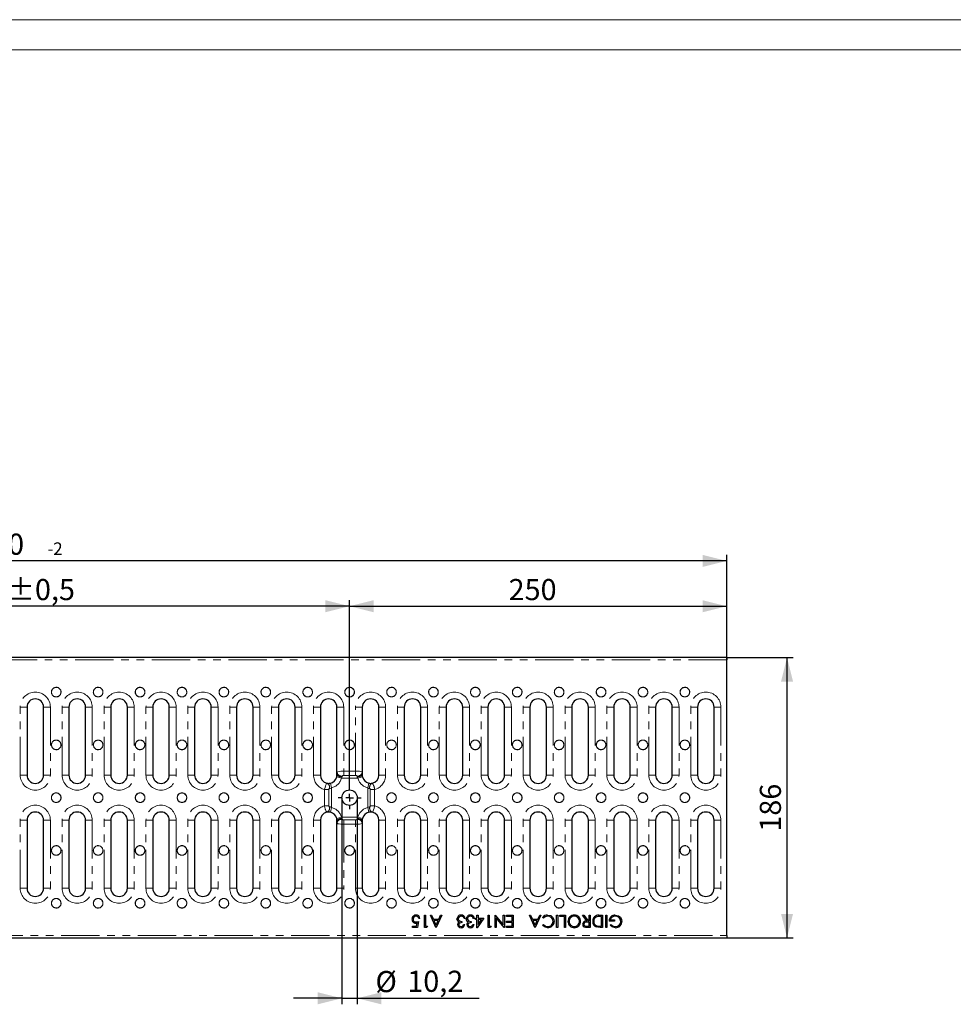
# Model space of a CAD drawing. Units: millimetres. Extents: x 0 to 507, y -3 to 297.
# Drawn here: x 194 to 349, y 134 to 297 of the extents above; entities that cross this region are included whole.
import ezdxf

# ---------------------------------------------------------------- set-up
doc = ezdxf.new("R2010")
doc.units = ezdxf.units.MM
doc.linetypes.add('PHANTOM', pattern=[12.7, 6.35, -1.27, 1.27, -1.27, 1.27, -1.27])
doc.layers.add('FORMAT', color=7, linetype='Continuous')
doc.layers.add('ОСЕВЫЕ', color=7, linetype='Continuous')
doc.styles.add('SLDTEXTSTYLE4', font='TXT', dxfattribs={"width": 0.75})
doc.dimstyles.new('SLDDIMSTYLE0', dxfattribs={"dimtxt": 3.5, "dimasz": 4, "dimexe": 0, "dimexo": 0.0625, "dimgap": 0.875, "dimtad": 2, "dimlfac": 4, "dimrnd": 1e-09, "dimzin": 12, "dimdsep": 46, "dimtxsty": 'SLDTEXTSTYLE4', "dimsah": 1, "dimcen": 0.09, "dimadec": 0, "dimazin": 3, "dimtfac": 1, "dimtofl": 0, "dimtmove": 0, "dimatfit": 3, "dimfxl": 0, "dimfrac": 2, "dimtolj": 1, "dimtzin": 12, "dimarcsym": 0})
doc.dimstyles.new('SLDDIMSTYLE1', dxfattribs={"dimtxt": 3.5, "dimasz": 4, "dimexe": 0, "dimexo": 0.0625, "dimgap": 0.875, "dimtad": 2, "dimlfac": 4, "dimrnd": 1e-09, "dimzin": 12, "dimdsep": 46, "dimtxsty": 'SLDTEXTSTYLE4', "dimsah": 1, "dimcen": 0.09, "dimadec": 0, "dimazin": 3, "dimtol": 1, "dimtm": 2, "dimtfac": 1, "dimtdec": 0, "dimtofl": 0, "dimtmove": 0, "dimatfit": 3, "dimfxl": 0, "dimfrac": 2, "dimtolj": 1, "dimtzin": 12, "dimarcsym": 0})
doc.dimstyles.new('SLDDIMSTYLE2', dxfattribs={"dimtxt": 3.5, "dimasz": 4, "dimexe": 0, "dimexo": 0.0625, "dimgap": 0.875, "dimtad": 2, "dimlfac": 4, "dimrnd": 1e-09, "dimzin": 12, "dimdsep": 46, "dimtxsty": 'SLDTEXTSTYLE4', "dimsah": 1, "dimcen": 0.09, "dimadec": 0, "dimazin": 3, "dimtol": 1, "dimtp": 0.5, "dimtm": 0.5, "dimtfac": 1, "dimtdec": 1, "dimtofl": 0, "dimtmove": 0, "dimatfit": 3, "dimfxl": 0, "dimfrac": 2, "dimtolj": 1, "dimarcsym": 0})
doc.dimstyles.new('SLDDIMSTYLE3', dxfattribs={"dimtxt": 3.5, "dimasz": 4, "dimexe": 0, "dimexo": 0.0625, "dimgap": 0.875, "dimtad": 2, "dimdec": 1, "dimlfac": 4, "dimrnd": 1e-09, "dimzin": 12, "dimdsep": 46, "dimtxsty": 'SLDTEXTSTYLE4', "dimsah": 1, "dimcen": 0.09, "dimadec": 0, "dimazin": 3, "dimtfac": 1, "dimtmove": 0, "dimatfit": 0, "dimfxl": 0, "dimfrac": 2, "dimtolj": 1, "dimtzin": 12, "dimarcsym": 0})

# ---------------------------------------------------------------- blocks, each defined once
blk = doc.blocks.new('_D')
at = {"layer": 'FORMAT'}
for p, q in [((311.63, 191.29), (322.63, 191.29)), ((321.63, 144.79), (321.63, 191.29)), ((311.63, 144.79), (322.63, 144.79))]:
    blk.add_line(p, q, dxfattribs=at)
for points in [[(321.63, 191.29), (320.63, 187.29), (322.63, 187.29)], [(321.63, 144.79), (322.63, 148.79), (320.63, 148.79)]]:
    blk.add_solid(points, dxfattribs=at)
at = {"layer": 'FORMAT', "insert": (317.12, 162.41, 1.74), "char_height": 3.5, "attachment_point": 1, "rotation": 90, "style": 'SLDTEXTSTYLE4'}
blk.add_mtext('186', dxfattribs=at)
blk = doc.blocks.new('_D_1')
at = {"layer": 'FORMAT'}
for p, q in [((249.13, 169.94), (249.13, 200.78)), ((311.63, 190.91), (311.63, 200.78)), ((249.13, 199.78), (311.63, 199.78))]:
    blk.add_line(p, q, dxfattribs=at)
for points in [[(249.13, 199.78), (253.13, 198.78), (253.13, 200.78)], [(311.63, 199.78), (307.63, 200.78), (307.63, 198.78)]]:
    blk.add_solid(points, dxfattribs=at)
at = {"layer": 'FORMAT', "insert": (275.49, 204.29, 1.74), "char_height": 3.5, "attachment_point": 1, "style": 'SLDTEXTSTYLE4'}
blk.add_mtext('250', dxfattribs=at)
blk = doc.blocks.new('_D_2')
at = {"layer": 'FORMAT'}
for p, q in [((61.63, 191.29), (61.63, 208.29)), ((311.63, 207.29), (61.63, 207.29)), ((311.63, 191.29), (311.63, 208.29))]:
    blk.add_line(p, q, dxfattribs=at)
for points in [[(61.63, 207.29), (65.63, 206.29), (65.63, 208.29)], [(311.63, 207.29), (307.63, 208.29), (307.63, 206.29)]]:
    blk.add_solid(points, dxfattribs=at)
at = {"layer": 'FORMAT', "attachment_point": 1, "style": 'SLDTEXTSTYLE4'}
for s, insert, char_height in [('1000', (184.59, 211.81, 1.74), 3.5), ('-', (199.07, 210.36, 1.74), 2.1), ('2', (200, 210.36, 1.74), 2.1)]:
    blk.add_mtext(s, dxfattribs=dict(at, insert=insert, char_height=char_height))
blk = doc.blocks.new('_D_3')
at = {"layer": 'FORMAT'}
for p, q in [((124.13, 169.94), (124.13, 200.78)), ((249.13, 169.94), (249.13, 200.78)), ((249.13, 199.78), (124.13, 199.78))]:
    blk.add_line(p, q, dxfattribs=at)
for points in [[(124.13, 199.78), (128.13, 198.78), (128.13, 200.78)], [(249.13, 199.78), (245.13, 200.78), (245.13, 198.78)]]:
    blk.add_solid(points, dxfattribs=at)
at = {"layer": 'FORMAT', "char_height": 3.5, "attachment_point": 1, "style": 'SLDTEXTSTYLE4'}
for s, insert in [('500', (180.3, 204.29, 1.74)), ('±0,5', (192.22, 204.29, 1.74))]:
    blk.add_mtext(s, dxfattribs=dict(at, insert=insert))
blk = doc.blocks.new('_D_4')
at = {"layer": 'FORMAT'}
for p, q in [((247.86, 168.04), (247.86, 133.79)), ((250.41, 168.04), (250.41, 133.79)), ((247.86, 134.79), (239.86, 134.79)), ((247.86, 134.79), (250.41, 134.79)), ((250.41, 134.79), (270.6, 134.79))]:
    blk.add_line(p, q, dxfattribs=at)
for points in [[(247.86, 134.79), (243.86, 135.79), (243.86, 133.79)], [(250.41, 134.79), (254.41, 133.79), (254.41, 135.79)]]:
    blk.add_solid(points, dxfattribs=at)
at = {"layer": 'FORMAT', "char_height": 3.5, "attachment_point": 1, "style": 'SLDTEXTSTYLE4'}
for s, insert in [('%%c', (253.42, 139.31, 1.74)), ('10,2', (258.7, 139.36, 1.74))]:
    blk.add_mtext(s, dxfattribs=dict(at, insert=insert))
blk = doc.blocks.new('SW_CENTERMARKSYMBOL_0')
at = {"layer": 'FORMAT', "color": 0}
for p, q in [((0, 1.25), (0, 1.9)), ((-1.25, 0), (-1.9, 0)), ((0, 0), (-0.625, 0)), ((0, 0), (0, 0.625)), ((0, 0), (0, -0.625)), ((0, 0), (0.625, 0)), ((1.25, 0), (1.9, 0)), ((0, -1.25), (0, -1.9))]:
    blk.add_line(p, q, dxfattribs=at)

msp = doc.modelspace()

# ---------------------------------------------------------------- linework, layer by layer
at = {"color": 7, "linetype": 'Continuous', "lineweight": 15}
msp.add_line((415, 292), (20, 292), dxfattribs=at)
at = {"color": 7, "linetype": 'Continuous', "lineweight": 30}
for p, q in [((311.6339, 191.2937), (61.6339, 191.2937)), ((311.6339, 191.2937), (311.6339, 190.9062)), ((311.6339, 145.1812), (311.6339, 190.9062)), ((195.6764, 183.0437), (195.6764, 171.7937)), ((198.4264, 171.7937), (198.4264, 183.0437)), ((202.6214, 183.0437), (202.6214, 171.7937)), ((205.3714, 171.7937), (205.3714, 183.0437)), ((209.5664, 183.0437), (209.5664, 171.7937)), ((212.3164, 171.7937), (212.3164, 183.0437)), ((216.5114, 183.0437), (216.5114, 171.7937)), ((219.2614, 171.7937), (219.2614, 183.0437)), ((223.4564, 183.0437), (223.4564, 171.7937)), ((226.2064, 171.7937), (226.2064, 183.0437)), ((230.4014, 183.0437), (230.4014, 171.7937)), ((233.1514, 171.7937), (233.1514, 183.0437)), ((237.3464, 183.0437), (237.3464, 171.7937)), ((240.0964, 171.7937), (240.0964, 183.0437)), ((244.2914, 183.0437), (244.2914, 171.7937)), ((247.0414, 172.2375), (247.0414, 183.0437)), ((251.2364, 183.0437), (251.2364, 172.2375)), ((253.9864, 171.7937), (253.9864, 183.0437)), ((258.1814, 183.0437), (258.1814, 171.7937)), ((260.9314, 171.7937), (260.9314, 183.0437)), ((265.1264, 183.0437), (265.1264, 171.7937)), ((267.8764, 171.7937), (267.8764, 183.0437)), ((272.0714, 183.0437), (272.0714, 171.7937)), ((274.8214, 171.7937), (274.8214, 183.0437)), ((279.0164, 183.0437), (279.0164, 171.7937)), ((281.7664, 171.7937), (281.7664, 183.0437)), ((285.9614, 183.0437), (285.9614, 171.7937)), ((288.7114, 171.7937), (288.7114, 183.0437)), ((292.9064, 183.0437), (292.9064, 171.7937)), ((295.6564, 171.7937), (295.6564, 183.0437)), ((299.8514, 183.0437), (299.8514, 171.7937)), ((302.6014, 171.7937), (302.6014, 183.0437)), ((306.7964, 183.0437), (306.7964, 171.7937)), ((309.5464, 171.7937), (309.5464, 183.0437)), ((247.0414, 171.7937), (247.0414, 172.2375)), ((251.2364, 172.2375), (251.2364, 171.7937)), ((195.6764, 164.2937), (195.6764, 153.0437)), ((198.4264, 153.0437), (198.4264, 164.2937)), ((202.6214, 164.2937), (202.6214, 153.0437)), ((205.3714, 153.0437), (205.3714, 164.2937)), ((209.5664, 164.2937), (209.5664, 153.0437)), ((212.3164, 153.0437), (212.3164, 164.2937)), ((216.5114, 164.2937), (216.5114, 153.0437)), ((219.2614, 153.0437), (219.2614, 164.2937)), ((223.4564, 164.2937), (223.4564, 153.0437)), ((226.2064, 153.0437), (226.2064, 164.2937)), ((230.4014, 164.2937), (230.4014, 153.0437)), ((233.1514, 153.0437), (233.1514, 164.2937)), ((237.3464, 164.2937), (237.3464, 153.0437)), ((240.0964, 153.0437), (240.0964, 164.2937)), ((244.2914, 164.2937), (244.2914, 153.0437)), ((247.0414, 163.85), (247.0414, 164.2937)), ((247.0414, 153.0437), (247.0414, 163.85)), ((251.2364, 164.2937), (251.2364, 163.85)), ((251.2364, 163.85), (251.2364, 153.0437)), ((253.9864, 153.0437), (253.9864, 164.2937)), ((258.1814, 164.2937), (258.1814, 153.0437)), ((260.9314, 153.0437), (260.9314, 164.2937)), ((265.1264, 164.2937), (265.1264, 153.0437)), ((267.8764, 153.0437), (267.8764, 164.2937)), ((272.0714, 164.2937), (272.0714, 153.0437)), ((274.8214, 153.0437), (274.8214, 164.2937)), ((279.0164, 164.2937), (279.0164, 153.0437)), ((281.7664, 153.0437), (281.7664, 164.2937)), ((285.9614, 164.2937), (285.9614, 153.0437)), ((288.7114, 153.0437), (288.7114, 164.2937)), ((292.9064, 164.2937), (292.9064, 153.0437)), ((295.6564, 153.0437), (295.6564, 164.2937)), ((299.8514, 164.2937), (299.8514, 153.0437)), ((302.6014, 153.0437), (302.6014, 164.2937)), ((306.7964, 164.2937), (306.7964, 153.0437)), ((309.5464, 153.0437), (309.5464, 164.2937)), ((261.5505, 148.5437), (261.73, 148.5437)), ((261.5505, 146.5437), (261.5505, 148.5437)), ((261.73, 148.5437), (261.73, 146.7489)), ((262.5249, 148.5437), (262.72, 148.5437)), ((263.448, 146.5437), (262.5249, 148.5437)), ((262.72, 148.5437), (263.0157, 147.9027)), ((264.4223, 148.5437), (263.4736, 146.5437)), ((263.9223, 147.9027), (264.2264, 148.5437)), ((264.2264, 148.5437), (264.4223, 148.5437)), ((270.2428, 148.5437), (270.4223, 148.5437)), ((270.2428, 148.0822), (270.2428, 148.5437)), ((270.4223, 148.5437), (270.4223, 148.0822)), ((272.1146, 148.5437), (272.2941, 148.5437)), ((272.1146, 146.5437), (272.1146, 148.5437)), ((272.2941, 148.5437), (272.2941, 146.7489)), ((273.2428, 148.5437), (273.2837, 148.5437)), ((273.2428, 146.5437), (273.2428, 148.5437)), ((273.2837, 148.5437), (274.6018, 146.9732)), ((274.6018, 146.9732), (274.6018, 148.5437)), ((274.6018, 148.5437), (274.7813, 148.5437)), ((274.7813, 148.5437), (274.7813, 146.5437)), ((275.1403, 148.5437), (276.2685, 148.5437)), ((275.1403, 148.3386), (275.1403, 148.5437)), ((276.2685, 148.5437), (276.2685, 146.5437)), ((278.9352, 148.5437), (279.1303, 148.5437)), ((279.8582, 146.5437), (278.9352, 148.5437)), ((279.1303, 148.5437), (279.4259, 147.9027)), ((280.8326, 148.5437), (279.8839, 146.5437)), ((280.3326, 147.9027), (280.6367, 148.5437)), ((280.6367, 148.5437), (280.8326, 148.5437)), ((283.448, 148.5437), (283.6275, 148.5437)), ((283.448, 146.5437), (283.448, 148.5437)), ((283.6275, 148.5437), (283.6275, 146.5437)), ((283.9608, 148.5437), (284.9095, 148.5437)), ((283.9608, 148.3386), (283.9608, 148.5437)), ((284.9095, 148.5437), (284.9095, 146.5437)), ((287.73, 148.5437), (287.952, 148.5437)), ((288.4648, 147.6207), (287.73, 148.5437)), ((287.952, 148.5437), (288.6868, 147.6207)), ((288.8326, 148.5437), (289.0121, 148.5437)), ((288.8326, 147.6207), (288.8326, 148.5437)), ((289.0121, 148.5437), (289.0121, 146.5437)), ((290.4436, 148.5437), (291.0634, 148.5437)), ((291.0634, 148.5437), (291.0634, 146.5437)), ((291.5762, 148.5437), (291.7557, 148.5437)), ((291.5762, 146.5437), (291.5762, 148.5437)), ((291.7557, 148.5437), (291.7557, 146.5437)), ((260.2308, 146.7489), (260.3386, 147.2749)), ((260.5762, 147.5437), (260.3711, 146.5437)), ((260.7813, 148.0309), (260.6018, 148.0309)), ((263.0157, 147.9027), (263.9223, 147.9027)), ((263.1102, 147.6976), (263.4628, 146.9336)), ((263.825, 147.6976), (263.1102, 147.6976)), ((263.4628, 146.9336), (263.825, 147.6976)), ((267.73, 147.5437), (267.73, 147.3386)), ((268.0377, 147.0053), (268.2172, 147.0053)), ((268.2941, 148.0053), (268.1146, 148.0053)), ((269.2685, 147.5437), (269.2685, 147.3386)), ((269.5762, 147.0053), (269.7557, 147.0053)), ((269.8326, 148.0053), (269.6531, 148.0053)), ((270.0121, 148.0822), (270.2428, 148.0822)), ((270.0121, 147.8771), (270.0121, 148.0822)), ((270.2428, 147.8771), (270.0121, 147.8771)), ((270.2428, 146.4925), (270.2428, 147.8771)), ((271.3711, 148.0822), (270.2793, 146.4925)), ((270.4223, 148.0822), (271.3711, 148.0822)), ((270.4223, 147.0085), (271.0185, 147.8771)), ((270.4223, 147.8771), (270.4223, 147.0085)), ((271.0185, 147.8771), (270.4223, 147.8771)), ((273.4223, 148.1179), (273.4223, 146.5437)), ((274.7436, 146.5437), (273.4223, 148.1179)), ((276.089, 148.3386), (275.1403, 148.3386)), ((275.1403, 147.5694), (276.089, 147.5694)), ((275.1403, 147.3643), (275.1403, 147.5694)), ((276.089, 147.3643), (275.1403, 147.3643)), ((276.089, 147.5694), (276.089, 148.3386)), ((276.089, 146.7489), (276.089, 147.3643)), ((279.4259, 147.9027), (280.3326, 147.9027)), ((279.5205, 147.6976), (279.8731, 146.9336)), ((280.2352, 147.6976), (279.5205, 147.6976)), ((279.8731, 146.9336), (280.2352, 147.6976)), ((281.2461, 148.0566), (281.089, 148.1756)), ((281.089, 146.9107), (281.2461, 147.0309)), ((284.73, 148.3386), (283.9608, 148.3386)), ((284.73, 146.5437), (284.73, 148.3386)), ((288.8326, 147.4155), (288.4664, 147.4183)), ((288.6868, 147.6207), (288.8326, 147.6207)), ((288.8326, 146.7489), (288.8326, 147.4155)), ((290.8839, 148.3386), (290.6543, 148.3386)), ((290.8839, 146.7489), (290.8839, 148.3386)), ((293.0121, 147.5694), (292.1659, 147.5694)), ((292.2941, 146.8851), (292.448, 147.0309)), ((292.3454, 147.7745), (293.0121, 147.7745)), ((293.0121, 147.7745), (293.0121, 147.5694)), ((259.5505, 146.7489), (260.2308, 146.7489)), ((259.5505, 146.5437), (259.5505, 146.7489)), ((260.3711, 146.5437), (259.5505, 146.5437)), ((261.9203, 146.5437), (261.5505, 146.5437)), ((261.73, 146.7489), (262.0377, 146.7489)), ((262.0377, 146.7489), (261.9203, 146.5437)), ((263.4736, 146.5437), (263.448, 146.5437)), ((270.2793, 146.4925), (270.2428, 146.4925)), ((272.4844, 146.5437), (272.1146, 146.5437)), ((272.2941, 146.7489), (272.6018, 146.7489)), ((272.6018, 146.7489), (272.4844, 146.5437)), ((273.4223, 146.5437), (273.2428, 146.5437)), ((274.7813, 146.5437), (274.7436, 146.5437)), ((275.1403, 146.7489), (276.089, 146.7489)), ((275.1403, 146.5437), (275.1403, 146.7489)), ((276.2685, 146.5437), (275.1403, 146.5437)), ((279.8839, 146.5437), (279.8582, 146.5437)), ((283.6275, 146.5437), (283.448, 146.5437)), ((284.9095, 146.5437), (284.73, 146.5437)), ((288.4576, 146.7489), (288.8326, 146.7489)), ((289.0121, 146.5437), (288.6118, 146.5437)), ((291.0634, 146.5437), (290.6595, 146.5437)), ((290.7432, 146.7489), (290.8839, 146.7489)), ((291.7557, 146.5437), (291.5762, 146.5437)), ((61.6339, 144.7937), (311.6339, 144.7937)), ((311.6339, 145.1812), (311.6339, 144.7937))]:
    msp.add_line(p, q, dxfattribs=at)
at = {"color": 8, "linetype": 'PHANTOM', "lineweight": 0}
for p, q in [((311.6339, 190.9062), (61.6339, 190.9062)), ((194.5514, 171.7937), (194.5514, 183.0437)), ((194.5514, 183.0437), (195.6764, 183.0437)), ((198.4264, 183.0437), (199.5514, 183.0437)), ((199.5514, 183.0437), (199.5514, 171.7937)), ((201.4964, 171.7937), (201.4964, 183.0437)), ((201.4964, 183.0437), (202.6214, 183.0437)), ((205.3714, 183.0437), (206.4964, 183.0437)), ((206.4964, 183.0437), (206.4964, 171.7937)), ((208.4414, 171.7937), (208.4414, 183.0437)), ((208.4414, 183.0437), (209.5664, 183.0437)), ((212.3164, 183.0437), (213.4414, 183.0437)), ((213.4414, 183.0437), (213.4414, 171.7937)), ((215.3864, 171.7937), (215.3864, 183.0437)), ((215.3864, 183.0437), (216.5114, 183.0437)), ((219.2614, 183.0437), (220.3864, 183.0437)), ((220.3864, 183.0437), (220.3864, 171.7937)), ((222.3314, 171.7937), (222.3314, 183.0437)), ((222.3314, 183.0437), (223.4564, 183.0437)), ((226.2064, 183.0437), (227.3314, 183.0437)), ((227.3314, 183.0437), (227.3314, 171.7937)), ((229.2764, 171.7937), (229.2764, 183.0437)), ((229.2764, 183.0437), (230.4014, 183.0437)), ((233.1514, 183.0437), (234.2764, 183.0437)), ((234.2764, 183.0437), (234.2764, 171.7937)), ((236.2214, 171.7937), (236.2214, 183.0437)), ((236.2214, 183.0437), (237.3464, 183.0437)), ((240.0964, 183.0437), (241.2214, 183.0437)), ((241.2214, 183.0437), (241.2214, 171.7937)), ((243.1664, 171.7937), (243.1664, 183.0437)), ((243.1664, 183.0437), (244.2914, 183.0437)), ((247.0414, 183.0437), (248.1664, 183.0437)), ((248.1664, 183.0437), (248.1664, 172.4462)), ((250.1114, 172.4462), (250.1114, 183.0437)), ((250.1114, 183.0437), (251.2364, 183.0437)), ((253.9864, 183.0437), (255.1114, 183.0437)), ((255.1114, 183.0437), (255.1114, 171.7937)), ((257.0564, 171.7937), (257.0564, 183.0437)), ((257.0564, 183.0437), (258.1814, 183.0437)), ((260.9314, 183.0437), (262.0564, 183.0437)), ((262.0564, 183.0437), (262.0564, 171.7937)), ((264.0014, 171.7937), (264.0014, 183.0437)), ((264.0014, 183.0437), (265.1264, 183.0437)), ((267.8764, 183.0437), (269.0014, 183.0437)), ((269.0014, 183.0437), (269.0014, 171.7937)), ((270.9464, 171.7937), (270.9464, 183.0437)), ((270.9464, 183.0437), (272.0714, 183.0437)), ((274.8214, 183.0437), (275.9464, 183.0437)), ((275.9464, 183.0437), (275.9464, 171.7937)), ((277.8914, 171.7937), (277.8914, 183.0437)), ((277.8914, 183.0437), (279.0164, 183.0437)), ((281.7664, 183.0437), (282.8914, 183.0437)), ((282.8914, 183.0437), (282.8914, 171.7937)), ((284.8364, 171.7937), (284.8364, 183.0437)), ((284.8364, 183.0437), (285.9614, 183.0437)), ((288.7114, 183.0437), (289.8364, 183.0437)), ((289.8364, 183.0437), (289.8364, 171.7937)), ((291.7814, 171.7937), (291.7814, 183.0437)), ((291.7814, 183.0437), (292.9064, 183.0437)), ((295.6564, 183.0437), (296.7814, 183.0437)), ((296.7814, 183.0437), (296.7814, 171.7937)), ((298.7264, 171.7937), (298.7264, 183.0437)), ((298.7264, 183.0437), (299.8514, 183.0437)), ((302.6014, 183.0437), (303.7264, 183.0437)), ((303.7264, 183.0437), (303.7264, 171.7937)), ((305.6714, 171.7937), (305.6714, 183.0437)), ((305.6714, 183.0437), (306.7964, 183.0437)), ((309.5464, 183.0437), (310.6714, 183.0437)), ((310.6714, 183.0437), (310.6714, 171.7937)), ((194.5514, 171.7937), (195.6764, 171.7937)), ((198.4264, 171.7937), (199.5514, 171.7937)), ((201.4964, 171.7937), (202.6214, 171.7937)), ((205.3714, 171.7937), (206.4964, 171.7937)), ((208.4414, 171.7937), (209.5664, 171.7937)), ((212.3164, 171.7937), (213.4414, 171.7937)), ((215.3864, 171.7937), (216.5114, 171.7937)), ((219.2614, 171.7937), (220.3864, 171.7937)), ((222.3314, 171.7937), (223.4564, 171.7937)), ((226.2064, 171.7937), (227.3314, 171.7937)), ((229.2764, 171.7937), (230.4014, 171.7937)), ((233.1514, 171.7937), (234.2764, 171.7937)), ((236.2214, 171.7937), (237.3464, 171.7937)), ((240.0964, 171.7937), (241.2214, 171.7937)), ((243.1664, 171.7937), (244.2914, 171.7937)), ((247.0042, 171.4763), (247.7734, 171.2937)), ((248.1664, 172.4462), (250.1114, 172.4462)), ((248.1664, 172.4462), (248.1664, 171.7128)), ((250.1114, 171.7128), (248.1664, 171.7128)), ((250.1114, 172.4462), (250.1114, 171.7128)), ((250.5043, 171.2937), (251.2735, 171.4763)), ((253.9864, 171.7937), (255.1114, 171.7937)), ((257.0564, 171.7937), (258.1814, 171.7937)), ((260.9314, 171.7937), (262.0564, 171.7937)), ((264.0014, 171.7937), (265.1264, 171.7937)), ((267.8764, 171.7937), (269.0014, 171.7937)), ((270.9464, 171.7937), (272.0714, 171.7937)), ((274.8214, 171.7937), (275.9464, 171.7937)), ((277.8914, 171.7937), (279.0164, 171.7937)), ((281.7664, 171.7937), (282.8914, 171.7937)), ((284.8364, 171.7937), (285.9614, 171.7937)), ((288.7114, 171.7937), (289.8364, 171.7937)), ((291.7814, 171.7937), (292.9064, 171.7937)), ((295.6564, 171.7937), (296.7814, 171.7937)), ((298.7264, 171.7937), (299.8514, 171.7937)), ((302.6014, 171.7937), (303.7264, 171.7937)), ((305.6714, 171.7937), (306.7964, 171.7937)), ((309.5464, 171.7937), (310.6714, 171.7937)), ((245.9632, 170.4512), (246.1339, 169.6792)), ((250.5043, 171.2937), (247.7734, 171.2937)), ((252.1339, 169.6815), (252.3082, 170.4526)), ((244.9814, 169.3894), (245.7148, 169.3894)), ((244.9814, 166.6981), (244.9814, 169.3894)), ((245.7148, 169.3894), (245.7148, 166.6981)), ((246.1339, 169.6792), (246.1339, 166.4082)), ((252.1339, 166.406), (252.1339, 169.6815)), ((252.5529, 169.3866), (253.2863, 169.3866)), ((252.5529, 166.7009), (252.5529, 169.3866)), ((253.2863, 169.3866), (253.2863, 166.7009)), ((244.9814, 166.6981), (245.7148, 166.6981)), ((252.5529, 166.7009), (253.2863, 166.7009)), ((245.9632, 165.6363), (246.1339, 166.4082)), ((252.1339, 166.406), (252.3082, 165.6349)), ((194.5514, 153.0437), (194.5514, 164.2937)), ((194.5514, 164.2937), (195.6764, 164.2937)), ((198.4264, 164.2937), (199.5514, 164.2937)), ((199.5514, 164.2937), (199.5514, 153.0437)), ((201.4964, 153.0437), (201.4964, 164.2937)), ((201.4964, 164.2937), (202.6214, 164.2937)), ((205.3714, 164.2937), (206.4964, 164.2937)), ((206.4964, 164.2937), (206.4964, 153.0437)), ((208.4414, 153.0437), (208.4414, 164.2937)), ((208.4414, 164.2937), (209.5664, 164.2937)), ((212.3164, 164.2937), (213.4414, 164.2937)), ((213.4414, 164.2937), (213.4414, 153.0437)), ((215.3864, 153.0437), (215.3864, 164.2937)), ((215.3864, 164.2937), (216.5114, 164.2937)), ((219.2614, 164.2937), (220.3864, 164.2937)), ((220.3864, 164.2937), (220.3864, 153.0437)), ((222.3314, 153.0437), (222.3314, 164.2937)), ((222.3314, 164.2937), (223.4564, 164.2937)), ((226.2064, 164.2937), (227.3314, 164.2937)), ((227.3314, 164.2937), (227.3314, 153.0437)), ((229.2764, 153.0437), (229.2764, 164.2937)), ((229.2764, 164.2937), (230.4014, 164.2937)), ((233.1514, 164.2937), (234.2764, 164.2937)), ((234.2764, 164.2937), (234.2764, 153.0437)), ((236.2214, 153.0437), (236.2214, 164.2937)), ((236.2214, 164.2937), (237.3464, 164.2937)), ((240.0964, 164.2937), (241.2214, 164.2937)), ((241.2214, 164.2937), (241.2214, 153.0437)), ((243.1664, 164.2937), (244.2914, 164.2937)), ((243.1664, 153.0437), (243.1664, 164.2937)), ((247.0042, 164.6112), (247.7734, 164.7937)), ((247.7734, 164.7937), (250.5043, 164.7937)), ((248.1664, 164.3747), (248.1664, 163.6413)), ((248.1664, 164.3747), (250.1114, 164.3747)), ((248.1664, 163.6413), (248.1664, 153.0437)), ((250.1114, 163.6413), (248.1664, 163.6413)), ((250.1114, 164.3747), (250.1114, 163.6413)), ((250.1114, 153.0437), (250.1114, 163.6413)), ((250.5043, 164.7937), (251.2735, 164.6112)), ((253.9864, 164.2937), (255.1114, 164.2937)), ((255.1114, 164.2937), (255.1114, 153.0437)), ((257.0564, 153.0437), (257.0564, 164.2937)), ((257.0564, 164.2937), (258.1814, 164.2937)), ((260.9314, 164.2937), (262.0564, 164.2937)), ((262.0564, 164.2937), (262.0564, 153.0437)), ((264.0014, 153.0437), (264.0014, 164.2937)), ((264.0014, 164.2937), (265.1264, 164.2937)), ((267.8764, 164.2937), (269.0014, 164.2937)), ((269.0014, 164.2937), (269.0014, 153.0437)), ((270.9464, 153.0437), (270.9464, 164.2937)), ((270.9464, 164.2937), (272.0714, 164.2937)), ((274.8214, 164.2937), (275.9464, 164.2937)), ((275.9464, 164.2937), (275.9464, 153.0437)), ((277.8914, 153.0437), (277.8914, 164.2937)), ((277.8914, 164.2937), (279.0164, 164.2937)), ((281.7664, 164.2937), (282.8914, 164.2937)), ((282.8914, 164.2937), (282.8914, 153.0437)), ((284.8364, 153.0437), (284.8364, 164.2937)), ((284.8364, 164.2937), (285.9614, 164.2937)), ((288.7114, 164.2937), (289.8364, 164.2937)), ((289.8364, 164.2937), (289.8364, 153.0437)), ((291.7814, 153.0437), (291.7814, 164.2937)), ((291.7814, 164.2937), (292.9064, 164.2937)), ((295.6564, 164.2937), (296.7814, 164.2937)), ((296.7814, 164.2937), (296.7814, 153.0437)), ((298.7264, 153.0437), (298.7264, 164.2937)), ((298.7264, 164.2937), (299.8514, 164.2937)), ((302.6014, 164.2937), (303.7264, 164.2937)), ((303.7264, 164.2937), (303.7264, 153.0437)), ((305.6714, 153.0437), (305.6714, 164.2937)), ((305.6714, 164.2937), (306.7964, 164.2937)), ((309.5464, 164.2937), (310.6714, 164.2937)), ((310.6714, 164.2937), (310.6714, 153.0437)), ((194.5514, 153.0437), (195.6764, 153.0437)), ((198.4264, 153.0437), (199.5514, 153.0437)), ((201.4964, 153.0437), (202.6214, 153.0437)), ((205.3714, 153.0437), (206.4964, 153.0437)), ((208.4414, 153.0437), (209.5664, 153.0437)), ((212.3164, 153.0437), (213.4414, 153.0437)), ((215.3864, 153.0437), (216.5114, 153.0437)), ((219.2614, 153.0437), (220.3864, 153.0437)), ((222.3314, 153.0437), (223.4564, 153.0437)), ((226.2064, 153.0437), (227.3314, 153.0437)), ((229.2764, 153.0437), (230.4014, 153.0437)), ((233.1514, 153.0437), (234.2764, 153.0437)), ((236.2214, 153.0437), (237.3464, 153.0437)), ((240.0964, 153.0437), (241.2214, 153.0437)), ((243.1664, 153.0437), (244.2914, 153.0437)), ((247.0414, 153.0437), (248.1664, 153.0437)), ((250.1114, 153.0437), (251.2364, 153.0437)), ((253.9864, 153.0437), (255.1114, 153.0437)), ((257.0564, 153.0437), (258.1814, 153.0437)), ((260.9314, 153.0437), (262.0564, 153.0437)), ((264.0014, 153.0437), (265.1264, 153.0437)), ((267.8764, 153.0437), (269.0014, 153.0437)), ((270.9464, 153.0437), (272.0714, 153.0437)), ((274.8214, 153.0437), (275.9464, 153.0437)), ((277.8914, 153.0437), (279.0164, 153.0437)), ((281.7664, 153.0437), (282.8914, 153.0437)), ((284.8364, 153.0437), (285.9614, 153.0437)), ((288.7114, 153.0437), (289.8364, 153.0437)), ((291.7814, 153.0437), (292.9064, 153.0437)), ((295.6564, 153.0437), (296.7814, 153.0437)), ((298.7264, 153.0437), (299.8514, 153.0437)), ((302.6014, 153.0437), (303.7264, 153.0437)), ((305.6714, 153.0437), (306.7964, 153.0437)), ((309.5464, 153.0437), (310.6714, 153.0437)), ((61.6339, 145.1812), (311.6339, 145.1812))]:
    msp.add_line(p, q, dxfattribs=at)
at = {"color": 8, "linetype": 'PHANTOM', "lineweight": 0, "flags": 128}
for points in [[(247.0414, 172.2375), (247.0511, 172.2711), (247.1863, 172.3525), (247.3872, 172.3977), (247.6829, 172.43), (248.0011, 172.4444), (248.1664, 172.4462)], [(247.8701, 171.4756), (247.8599, 171.4498), (247.7734, 171.2937)], [(248.1664, 171.7128), (247.9992, 171.6967), (247.964, 171.6858), (247.9339, 171.6692), (247.9211, 171.6546), (247.9164, 171.6369)], [(250.1114, 172.4462), (250.2912, 172.4441), (250.5949, 172.43), (250.7551, 172.4156), (251.009, 172.3751), (251.1874, 172.3092), (251.2364, 172.2375)], [(250.3614, 171.6369), (250.3575, 171.6531), (250.3505, 171.663), (250.3264, 171.6802), (250.3108, 171.687), (250.2544, 171.7017), (250.2188, 171.7069), (250.1513, 171.712), (250.1114, 171.7128)], [(250.5043, 171.2937), (250.4179, 171.4498), (250.4077, 171.4756)], [(244.9814, 169.3894), (244.9957, 169.4533), (245.0655, 169.7289), (245.1486, 170.0032), (245.238, 170.2475), (245.3062, 170.3892), (245.3753, 170.4499)], [(245.7907, 169.5947), (245.7756, 169.6007), (245.7632, 169.5999), (245.7591, 169.5981), (245.7477, 169.588), (245.7405, 169.5763), (245.7256, 169.5279), (245.7178, 169.4679), (245.7149, 169.4044), (245.7148, 169.3894)], [(246.1339, 169.6792), (246.0284, 169.6214), (245.9016, 169.5778), (245.8366, 169.5776), (245.7907, 169.5947)], [(252.5529, 169.3866), (252.5437, 169.5164), (252.5366, 169.5483), (252.5253, 169.5772), (252.5154, 169.5905), (252.5027, 169.5979), (252.4902, 169.598), (252.477, 169.5926)], [(245.7148, 166.6981), (245.7168, 166.6323), (245.724, 166.5683), (245.7346, 166.5254), (245.7485, 166.4985), (245.7598, 166.489), (245.7732, 166.4865), (245.7745, 166.4866), (245.7907, 166.4928)], [(252.1339, 166.406), (252.2397, 166.4654), (252.3663, 166.5104), (252.431, 166.5115), (252.477, 166.4949)], [(252.477, 166.4949), (252.4921, 166.4892), (252.5046, 166.4901), (252.5078, 166.4915), (252.5195, 166.5015), (252.5267, 166.5129), (252.5399, 166.5517), (252.5488, 166.6092), (252.5526, 166.6717), (252.5529, 166.7009)], [(253.2863, 166.7009), (253.2582, 166.5762), (253.1868, 166.3018), (253.1042, 166.0352), (253.0304, 165.8361), (252.9627, 165.6959), (252.8963, 165.6389)], [(248.1664, 163.6413), (248.0011, 163.6431), (247.6829, 163.6575), (247.3872, 163.6898), (247.1863, 163.7349), (247.0511, 163.8164), (247.0414, 163.85)], [(247.7734, 164.7937), (247.8599, 164.6377), (247.8701, 164.6119)], [(247.9164, 164.4506), (247.9185, 164.4384), (247.9301, 164.4216), (247.9486, 164.4087), (247.9932, 164.3923), (248.0589, 164.3805), (248.1296, 164.3753), (248.1664, 164.3747)], [(250.1114, 164.3747), (250.1513, 164.3754), (250.2188, 164.3805), (250.2544, 164.3858), (250.3108, 164.4005), (250.3361, 164.4127), (250.3505, 164.4245), (250.3596, 164.4395), (250.3614, 164.4506)], [(251.2364, 163.85), (251.1874, 163.7782), (251.009, 163.7124), (250.7551, 163.6718), (250.5949, 163.6575), (250.2912, 163.6434), (250.1114, 163.6413)], [(250.4077, 164.6119), (250.4179, 164.6377), (250.5043, 164.7937)]]:
    msp.add_lwpolyline(points, dxfattribs=at)
at = {"color": 7, "linetype": 'Continuous', "lineweight": 30, "flags": 128}
for points in [[(281.9592, 148.595), (282.4631, 148.4914), (282.7841, 148.2453)], [(293.1567, 148.595), (293.6878, 148.4816), (294.0233, 148.2168)], [(260.3386, 147.2749), (260.208, 147.2446), (260.103, 147.236)], [(260.1355, 147.4412), (260.3866, 147.4796), (260.5762, 147.5437)], [(267.0545, 147.5942), (266.9582, 147.7838), (266.9352, 147.9496)], [(267.2713, 147.4235), (267.1387, 147.5053), (267.0545, 147.5942)], [(267.1146, 147.9668), (267.1297, 147.8638), (267.174, 147.7696), (267.3247, 147.6281), (267.5225, 147.5646), (267.73, 147.5437)], [(267.73, 147.3386), (267.4033, 147.2696), (267.2711, 147.1678), (267.231, 147.094), (267.2172, 147.0113)], [(267.2172, 147.0113), (267.2638, 146.8623), (267.3804, 146.7565), (267.6194, 146.6976)], [(267.958, 148.2817), (267.78, 148.3712), (267.6239, 148.3899)], [(268.1146, 148.0053), (268.0469, 148.1721), (267.958, 148.2817)], [(268.593, 147.5942), (268.4967, 147.7838), (268.4736, 147.9496)], [(268.8098, 147.4235), (268.6772, 147.5053), (268.593, 147.5942)], [(268.6531, 147.9668), (268.6682, 147.8638), (268.7125, 147.7696), (268.8632, 147.6281), (269.0609, 147.5646), (269.2685, 147.5437)], [(269.2685, 147.3386), (268.9418, 147.2696), (268.8096, 147.1678), (268.7695, 147.094), (268.7557, 147.0113)], [(268.7557, 147.0113), (268.8023, 146.8623), (268.9188, 146.7565), (269.1579, 146.6976)], [(269.4965, 148.2817), (269.3185, 148.3712), (269.1623, 148.3899)], [(269.6531, 148.0053), (269.5854, 148.1721), (269.4965, 148.2817)], [(281.9616, 146.4925), (281.4196, 146.6223), (281.089, 146.9107)], [(281.9604, 148.3899), (281.5216, 148.283), (281.2461, 148.0566)], [(281.2461, 147.0309), (281.6161, 146.7608), (281.9728, 146.6976)], [(282.7841, 148.2453), (282.991, 147.8682), (283.0377, 147.5321)], [(288.4664, 147.4183), (288.2878, 147.4099), (288.1154, 147.3656), (288.0409, 147.3165), (287.9834, 147.2482), (287.9352, 147.0782)], [(287.9352, 147.0782), (287.9472, 146.9917), (287.9842, 146.9125), (288.0407, 146.8459), (288.1132, 146.7971), (288.2827, 146.7563), (288.4576, 146.7489)], [(290.6543, 148.3386), (290.3322, 148.3281), (290.0826, 148.2877)], [(292.448, 147.0309), (292.8381, 146.7719), (293.1988, 146.6976)], [(294.0233, 148.2168), (294.2214, 147.8606), (294.2685, 147.5429)], [(288.6118, 146.5437), (288.3573, 146.5492), (288.1587, 146.571)], [(290.6595, 146.5437), (290.3008, 146.5597), (290.0249, 146.6159)], [(290.1287, 146.805), (290.4711, 146.756), (290.7432, 146.7489)], [(293.1928, 146.4925), (292.6485, 146.621), (292.2941, 146.8851)]]:
    msp.add_lwpolyline(points, dxfattribs=at)
at = {"color": 8, "linetype": 'PHANTOM', "lineweight": 0}
for centre, radius in [((200.5239, 185.5437), 0.8012), ((200.5239, 185.5437), 0.7838), ((207.4689, 185.5437), 0.8012), ((207.4689, 185.5437), 0.7838), ((214.4139, 185.5437), 0.8012), ((214.4139, 185.5437), 0.7838), ((221.3589, 185.5437), 0.8012), ((221.3589, 185.5437), 0.7838), ((228.3039, 185.5437), 0.8012), ((228.3039, 185.5437), 0.7838), ((235.2489, 185.5437), 0.8012), ((235.2489, 185.5437), 0.7838), ((242.1939, 185.5437), 0.8012), ((242.1939, 185.5437), 0.7838), ((249.1389, 185.5437), 0.8012), ((249.1389, 185.5437), 0.7838), ((256.0839, 185.5437), 0.8012), ((256.0839, 185.5437), 0.7838), ((263.0289, 185.5437), 0.8012), ((263.0289, 185.5437), 0.7838), ((269.9739, 185.5437), 0.8012), ((269.9739, 185.5437), 0.7838), ((276.9189, 185.5437), 0.8012), ((276.9189, 185.5437), 0.7838), ((283.8639, 185.5437), 0.8012), ((283.8639, 185.5437), 0.7838), ((290.8089, 185.5437), 0.8012), ((290.8089, 185.5437), 0.7838), ((297.7539, 185.5437), 0.8012), ((297.7539, 185.5437), 0.7838), ((304.6989, 185.5437), 0.8012), ((304.6989, 185.5437), 0.7838), ((200.5239, 176.7937), 0.8012), ((200.5239, 176.7937), 0.7838), ((207.4689, 176.7937), 0.8012), ((207.4689, 176.7937), 0.7838), ((214.4139, 176.7937), 0.8012), ((214.4139, 176.7937), 0.7838), ((221.3589, 176.7937), 0.8012), ((221.3589, 176.7937), 0.7838), ((228.3039, 176.7937), 0.8012), ((228.3039, 176.7937), 0.7838), ((235.2489, 176.7937), 0.8012), ((235.2489, 176.7937), 0.7838), ((242.1939, 176.7937), 0.8012), ((242.1939, 176.7937), 0.7838), ((249.1389, 176.7937), 0.8012), ((249.1389, 176.7937), 0.7838), ((256.0839, 176.7937), 0.8012), ((256.0839, 176.7937), 0.7838), ((263.0289, 176.7937), 0.8012), ((263.0289, 176.7937), 0.7838), ((269.9739, 176.7937), 0.8012), ((269.9739, 176.7937), 0.7838), ((276.9189, 176.7937), 0.8012), ((276.9189, 176.7937), 0.7838), ((283.8639, 176.7937), 0.8012), ((283.8639, 176.7937), 0.7838), ((290.8089, 176.7937), 0.8012), ((290.8089, 176.7937), 0.7838), ((297.7539, 176.7937), 0.8012), ((297.7539, 176.7937), 0.7838), ((304.6989, 176.7937), 0.8012), ((304.6989, 176.7937), 0.7838), ((200.5239, 168.0437), 0.8012), ((200.5239, 168.0437), 0.7838), ((207.4689, 168.0437), 0.8012), ((207.4689, 168.0437), 0.7838), ((214.4139, 168.0437), 0.8012), ((214.4139, 168.0437), 0.7838), ((221.3589, 168.0437), 0.8012), ((221.3589, 168.0437), 0.7838), ((228.3039, 168.0437), 0.8012), ((228.3039, 168.0437), 0.7838), ((235.2489, 168.0437), 0.8012), ((235.2489, 168.0437), 0.7838), ((242.1939, 168.0437), 0.8012), ((242.1939, 168.0437), 0.7838), ((256.0839, 168.0437), 0.8012), ((256.0839, 168.0437), 0.7838), ((263.0289, 168.0437), 0.8012), ((263.0289, 168.0437), 0.7838), ((269.9739, 168.0437), 0.8012), ((269.9739, 168.0437), 0.7838), ((276.9189, 168.0437), 0.8012), ((276.9189, 168.0437), 0.7838), ((283.8639, 168.0437), 0.8012), ((283.8639, 168.0437), 0.7838), ((290.8089, 168.0437), 0.8012), ((290.8089, 168.0437), 0.7838), ((297.7539, 168.0437), 0.8012), ((297.7539, 168.0437), 0.7838), ((304.6989, 168.0437), 0.8012), ((304.6989, 168.0437), 0.7838), ((200.5239, 159.2937), 0.8012), ((200.5239, 159.2937), 0.7838), ((207.4689, 159.2937), 0.8012), ((207.4689, 159.2937), 0.7838), ((214.4139, 159.2937), 0.8012), ((214.4139, 159.2937), 0.7838), ((221.3589, 159.2937), 0.8012), ((221.3589, 159.2937), 0.7838), ((228.3039, 159.2937), 0.8012), ((228.3039, 159.2937), 0.7838), ((235.2489, 159.2937), 0.8012), ((235.2489, 159.2937), 0.7838), ((242.1939, 159.2937), 0.8012), ((242.1939, 159.2937), 0.7838), ((249.1389, 159.2937), 0.8012), ((249.1389, 159.2937), 0.7838), ((256.0839, 159.2937), 0.8012), ((256.0839, 159.2937), 0.7838), ((263.0289, 159.2937), 0.8012), ((263.0289, 159.2937), 0.7838), ((269.9739, 159.2937), 0.8012), ((269.9739, 159.2937), 0.7838), ((276.9189, 159.2937), 0.8012), ((276.9189, 159.2937), 0.7838), ((283.8639, 159.2937), 0.8012), ((283.8639, 159.2937), 0.7838), ((290.8089, 159.2937), 0.8012), ((290.8089, 159.2937), 0.7838), ((297.7539, 159.2937), 0.8012), ((297.7539, 159.2937), 0.7838), ((304.6989, 159.2937), 0.8012), ((304.6989, 159.2937), 0.7838), ((200.5239, 150.5437), 0.8012), ((200.5239, 150.5437), 0.7838), ((207.4689, 150.5437), 0.8012), ((207.4689, 150.5437), 0.7838), ((214.4139, 150.5437), 0.8012), ((214.4139, 150.5437), 0.7838), ((221.3589, 150.5437), 0.8012), ((221.3589, 150.5437), 0.7838), ((228.3039, 150.5437), 0.8012), ((228.3039, 150.5437), 0.7838), ((235.2489, 150.5437), 0.8012), ((235.2489, 150.5437), 0.7838), ((242.1939, 150.5437), 0.8012), ((242.1939, 150.5437), 0.7838), ((249.1389, 150.5437), 0.8012), ((249.1389, 150.5437), 0.7838), ((256.0839, 150.5437), 0.8012), ((256.0839, 150.5437), 0.7838), ((263.0289, 150.5437), 0.8012), ((263.0289, 150.5437), 0.7838), ((269.9739, 150.5437), 0.8012), ((269.9739, 150.5437), 0.7838), ((276.9189, 150.5437), 0.8012), ((276.9189, 150.5437), 0.7838), ((283.8639, 150.5437), 0.8012), ((283.8639, 150.5437), 0.7838), ((290.8089, 150.5437), 0.8012), ((290.8089, 150.5437), 0.7838), ((297.7539, 150.5437), 0.8012), ((297.7539, 150.5437), 0.7838), ((304.6989, 150.5437), 0.8012), ((304.6989, 150.5437), 0.7838)]:
    msp.add_circle(centre, radius, dxfattribs=at)
at = {"color": 7, "linetype": 'Continuous', "lineweight": 30}
msp.add_circle((249.1339, 168.0437), 1.275, dxfattribs=at)
at = {"color": 8, "linetype": 'PHANTOM', "lineweight": 0}
for centre, radius, start, end in [((197.0514, 183.0437), 2.5, 0, 180), ((203.9964, 183.0437), 2.5, 0, 180), ((210.9414, 183.0437), 2.5, 0, 180), ((217.8864, 183.0437), 2.5, 0, 180), ((224.8314, 183.0437), 2.5, 0, 180), ((231.7764, 183.0437), 2.5, 0, 180), ((238.7214, 183.0437), 2.5, 0, 180), ((245.6664, 183.0437), 2.5, 0, 180), ((252.6114, 183.0437), 2.5, 0, 180), ((259.5564, 183.0437), 2.5, 0, 180), ((266.5014, 183.0437), 2.5, 0, 180), ((273.4464, 183.0437), 2.5, 0, 180), ((280.3914, 183.0437), 2.5, 0, 180), ((287.3364, 183.0437), 2.5, 0, 180), ((294.2814, 183.0437), 2.5, 0, 180), ((301.2264, 183.0437), 2.5, 0, 180), ((308.1714, 183.0437), 2.5, 0, 180), ((197.0514, 171.7937), 2.5, 180, 0), ((203.9964, 171.7937), 2.5, 180, 0), ((210.9414, 171.7937), 2.5, 180, 0), ((217.8864, 171.7937), 2.5, 180, 0), ((224.8314, 171.7937), 2.5, 180, 0), ((231.7764, 171.7937), 2.5, 180, 0), ((238.7214, 171.7937), 2.5, 180, 0), ((245.6664, 171.7937), 2.5, 180, 254.098927), ((247.8007, 172.406), 0.7778, 192.517594, 278.555003), ((247.9165, 172.8347), 1.3599, 229.946998, 268.043953), ((247.2135, 171.7513), 0.7121, 337.219709, 350.756997), ((250.4771, 172.406), 0.7778, 261.444997, 347.482406), ((250.9441, 171.7168), 0.5882, 187.808142, 204.215152), ((250.3613, 172.8347), 1.3599, 271.956047, 310.053002), ((252.6114, 171.7937), 2.5, 285.662911, 0), ((259.5564, 171.7937), 2.5, 180, 0), ((266.5014, 171.7937), 2.5, 180, 0), ((273.4464, 171.7937), 2.5, 180, 0), ((280.3914, 171.7937), 2.5, 180, 0), ((287.3364, 171.7937), 2.5, 180, 0), ((294.2814, 171.7937), 2.5, 180, 0), ((301.2264, 171.7937), 2.5, 180, 0), ((308.1714, 171.7937), 2.5, 180, 0), ((245.0865, 169.7811), 0.7285, 345.171894, 66.63934), ((245.6664, 171.7937), 2.1656, 282.467075, 346.650751), ((252.6114, 171.7937), 2.1656, 193.349249, 257.261816), ((253.1828, 169.7776), 0.7296, 113.122091, 194.689872), ((251.1414, 169.2015), 2.1529, 4.932027, 35.39968), ((252.3842, 169.9408), 0.3604, 226.018199, 284.936509), ((197.0514, 164.2937), 2.5, 0, 180), ((203.9964, 164.2937), 2.5, 0, 180), ((210.9414, 164.2937), 2.5, 0, 180), ((217.8864, 164.2937), 2.5, 0, 180), ((224.8314, 164.2937), 2.5, 0, 180), ((231.7764, 164.2937), 2.5, 0, 180), ((238.7214, 164.2937), 2.5, 0, 180), ((245.6664, 164.2937), 2.5, 105.901073, 180), ((247.0963, 166.8802), 2.1227, 184.922652, 215.831813), ((245.0865, 166.3063), 0.7285, 293.36066, 14.828106), ((245.8877, 166.1477), 0.3585, 46.627457, 105.701277), ((253.1828, 166.3099), 0.7296, 165.310128, 246.877909), ((252.6114, 164.2937), 2.5, 0, 74.337089), ((259.5564, 164.2937), 2.5, 0, 180), ((266.5014, 164.2937), 2.5, 0, 180), ((273.4464, 164.2937), 2.5, 0, 180), ((280.3914, 164.2937), 2.5, 0, 180), ((287.3364, 164.2937), 2.5, 0, 180), ((294.2814, 164.2937), 2.5, 0, 180), ((301.2264, 164.2937), 2.5, 0, 180), ((308.1714, 164.2937), 2.5, 0, 180), ((245.6664, 164.2937), 2.1656, 13.349249, 77.532925), ((252.6114, 164.2937), 2.1656, 102.738184, 166.650751), ((247.9165, 163.2528), 1.3599, 91.956047, 130.053002), ((247.8007, 163.6814), 0.7778, 81.444997, 167.482406), ((247.3336, 164.3707), 0.5882, 7.808142, 24.215152), ((251.0643, 164.3362), 0.7121, 157.219709, 170.756997), ((250.4771, 163.6814), 0.7778, 12.517594, 98.555003), ((250.3613, 163.2528), 1.3599, 49.946998, 88.043953), ((197.0514, 153.0437), 2.5, 180, 0), ((203.9964, 153.0437), 2.5, 180, 0), ((210.9414, 153.0437), 2.5, 180, 0), ((217.8864, 153.0437), 2.5, 180, 0), ((224.8314, 153.0437), 2.5, 180, 0), ((231.7764, 153.0437), 2.5, 180, 0), ((238.7214, 153.0437), 2.5, 180, 0), ((245.6664, 153.0437), 2.5, 180, 0), ((252.6114, 153.0437), 2.5, 180, 0), ((259.5564, 153.0437), 2.5, 180, 0), ((266.5014, 153.0437), 2.5, 180, 0), ((273.4464, 153.0437), 2.5, 180, 0), ((280.3914, 153.0437), 2.5, 180, 0), ((287.3364, 153.0437), 2.5, 180, 0), ((294.2814, 153.0437), 2.5, 180, 0), ((301.2264, 153.0437), 2.5, 180, 0), ((308.1714, 153.0437), 2.5, 180, 0)]:
    msp.add_arc(centre, radius, start, end, dxfattribs=at)
at = {"color": 7, "linetype": 'Continuous', "lineweight": 30}
for centre, radius, start, end in [((197.0514, 183.0437), 1.375, 0, 180), ((203.9964, 183.0437), 1.375, 0, 180), ((210.9414, 183.0437), 1.375, 0, 180), ((217.8864, 183.0437), 1.375, 0, 180), ((224.8314, 183.0437), 1.375, 0, 180), ((231.7764, 183.0437), 1.375, 0, 180), ((238.7214, 183.0437), 1.375, 0, 180), ((245.6664, 183.0437), 1.375, 0, 180), ((252.6114, 183.0437), 1.375, 0, 180), ((259.5564, 183.0437), 1.375, 0, 180), ((266.5014, 183.0437), 1.375, 0, 180), ((273.4464, 183.0437), 1.375, 0, 180), ((280.3914, 183.0437), 1.375, 0, 180), ((287.3364, 183.0437), 1.375, 0, 180), ((294.2814, 183.0437), 1.375, 0, 180), ((301.2264, 183.0437), 1.375, 0, 180), ((308.1714, 183.0437), 1.375, 0, 180), ((197.0514, 171.7937), 1.375, 180, 0), ((203.9964, 171.7937), 1.375, 180, 0), ((210.9414, 171.7937), 1.375, 180, 0), ((217.8864, 171.7937), 1.375, 180, 0), ((224.8314, 171.7937), 1.375, 180, 0), ((231.7764, 171.7937), 1.375, 180, 0), ((238.7214, 171.7937), 1.375, 180, 0), ((245.6664, 171.7937), 1.375, 180, 257.780498), ((245.6664, 171.7937), 1.375, 282.467075, 346.650751), ((245.6664, 171.7937), 1.375, 346.650751, 0), ((252.6114, 171.7937), 1.375, 180, 193.349249), ((252.6114, 171.7937), 1.375, 193.349249, 257.261816), ((252.6114, 171.7937), 1.375, 281.959078, 0), ((259.5564, 171.7937), 1.375, 180, 0), ((266.5014, 171.7937), 1.375, 180, 0), ((273.4464, 171.7937), 1.375, 180, 0), ((280.3914, 171.7937), 1.375, 180, 0), ((287.3364, 171.7937), 1.375, 180, 0), ((294.2814, 171.7937), 1.375, 180, 0), ((301.2264, 171.7937), 1.375, 180, 0), ((308.1714, 171.7937), 1.375, 180, 0), ((245.6664, 171.7937), 1.375, 257.780498, 282.467075), ((252.6114, 171.7937), 1.375, 257.261816, 281.959078), ((197.0514, 164.2937), 1.375, 0, 180), ((203.9964, 164.2937), 1.375, 0, 180), ((210.9414, 164.2937), 1.375, 0, 180), ((217.8864, 164.2937), 1.375, 0, 180), ((224.8314, 164.2937), 1.375, 0, 180), ((231.7764, 164.2937), 1.375, 0, 180), ((238.7214, 164.2937), 1.375, 0, 180), ((245.6664, 164.2937), 1.375, 102.219502, 180), ((245.6664, 164.2937), 1.375, 77.532925, 102.219502), ((245.6664, 164.2937), 1.375, 13.349249, 77.532925), ((252.6114, 164.2937), 1.375, 102.738184, 166.650751), ((252.6114, 164.2937), 1.375, 78.040922, 102.738184), ((252.6114, 164.2937), 1.375, 0, 78.040922), ((259.5564, 164.2937), 1.375, 0, 180), ((266.5014, 164.2937), 1.375, 0, 180), ((273.4464, 164.2937), 1.375, 0, 180), ((280.3914, 164.2937), 1.375, 0, 180), ((287.3364, 164.2937), 1.375, 0, 180), ((294.2814, 164.2937), 1.375, 0, 180), ((301.2264, 164.2937), 1.375, 0, 180), ((308.1714, 164.2937), 1.375, 0, 180), ((245.6664, 164.2937), 1.375, 0, 13.349249), ((252.6114, 164.2937), 1.375, 166.650751, 180), ((197.0514, 153.0437), 1.375, 180, 0), ((203.9964, 153.0437), 1.375, 180, 0), ((210.9414, 153.0437), 1.375, 180, 0), ((217.8864, 153.0437), 1.375, 180, 0), ((224.8314, 153.0437), 1.375, 180, 0), ((231.7764, 153.0437), 1.375, 180, 0), ((238.7214, 153.0437), 1.375, 180, 0), ((245.6664, 153.0437), 1.375, 180, 0), ((252.6114, 153.0437), 1.375, 180, 0), ((259.5564, 153.0437), 1.375, 180, 0), ((266.5014, 153.0437), 1.375, 180, 0), ((273.4464, 153.0437), 1.375, 180, 0), ((280.3914, 153.0437), 1.375, 180, 0), ((287.3364, 153.0437), 1.375, 180, 0), ((294.2814, 153.0437), 1.375, 180, 0), ((301.2264, 153.0437), 1.375, 180, 0), ((308.1714, 153.0437), 1.375, 180, 0), ((260.1518, 147.9166), 0.6787, 88.363959, 182.225363), ((260.1704, 147.9822), 0.6128, 4.560212, 89.933569), ((267.598, 147.9326), 0.6631, 87.488011, 178.531379), ((267.6409, 147.9386), 0.6566, 5.832628, 91.208599), ((269.1365, 147.9326), 0.6631, 87.488011, 178.531379), ((269.1794, 147.9386), 0.6566, 5.832628, 91.208599), ((281.9272, 147.5491), 1.0464, 88.24626, 143.225983), ((286.3566, 147.5581), 1.037, 89.379874, 180.838729), ((286.3867, 147.5595), 1.0357, 359.616249, 91.040554), ((290.3405, 147.6293), 0.9202, 83.57124, 183.761113), ((293.1163, 147.6426), 0.9532, 87.57294, 184.407682), ((260.094, 147.8573), 0.6213, 176.951658, 270.831179), ((260.153, 147.89), 0.5, 89.117291, 180.83747), ((260.0957, 147.882), 0.4426, 179.911431, 275.153932), ((260.1736, 147.9552), 0.4349, 10.030697, 91.691522), ((267.5065, 147.018), 0.4688, 120.10953, 180.725669), ((267.5903, 147.0451), 0.5535, 183.417729, 273.271302), ((267.5736, 147.9324), 0.4602, 83.726819, 175.715623), ((267.6277, 147.1245), 0.427, 268.896115, 343.782678), ((267.6211, 147.0953), 0.6028, 270.068538, 351.412894), ((269.0449, 147.018), 0.4688, 120.10953, 180.725669), ((269.1287, 147.0451), 0.5535, 183.417729, 273.271302), ((269.112, 147.9324), 0.4602, 83.726819, 175.715623), ((269.1661, 147.1245), 0.427, 268.896115, 343.782678), ((269.1596, 147.0953), 0.6028, 270.068538, 351.412894), ((282.0066, 147.5395), 0.8517, 0.420243, 93.11021), ((282.0013, 147.5281), 1.0364, 267.805234, 0.220367), ((282.0071, 147.548), 0.8511, 267.689705, 359.847764), ((286.3562, 147.5286), 1.0365, 179.206357, 271.531812), ((286.3455, 147.5442), 0.8462, 87.995736, 180.112782), ((286.3562, 147.5544), 0.857, 180.793529, 271.260628), ((286.397, 147.5443), 0.8458, 0.502535, 91.488757), ((286.3878, 147.5525), 0.855, 269.143413, 359.950112), ((286.3812, 147.5338), 1.0413, 270.14842, 1.032895), ((288.259, 147.0645), 0.5036, 178.391585, 258.507677), ((288.3519, 147.0335), 0.598, 79.118705, 175.670378), ((290.3604, 147.495), 0.941, 175.491008, 249.11101), ((290.3013, 147.6212), 0.7015, 108.167954, 184.304715), ((290.3476, 147.5195), 0.7474, 176.237752, 252.967896), ((293.0834, 147.6424), 0.7497, 85.589246, 169.848483), ((293.1855, 147.4862), 0.9048, 3.086635, 92.815971), ((293.2236, 147.5369), 1.0449, 268.310394, 0.329341), ((293.225, 147.5616), 0.8644, 268.263931, 358.22926)]:
    msp.add_arc(centre, radius, start, end, dxfattribs=at)
at = {"layer": 'ОСЕВЫЕ', "lineweight": 0}
msp.add_line((0, 297), (420, 297), dxfattribs=at)

# ---------------------------------------------------------------- block references
at = {"layer": 'FORMAT'}
msp.add_blockref('SW_CENTERMARKSYMBOL_0', (249.1339, 168.0437), dxfattribs=at)

# ---------------------------------------------------------------- dimensions: what is measured, and where the dimension line sits
for base, p1, p2, dimstyle, picture, middle in [((61.6339, 207.2937), (311.6339, 191.2937), (61.6339, 191.2937), 'SLDDIMSTYLE1', '_D_2', (193.0735, 207.2937)), ((124.1339, 199.7816), (249.1339, 169.9437), (124.1339, 169.9437), 'SLDDIMSTYLE2', '_D_3', (190.7652, 199.7816)), ((311.6339, 199.7816), (249.1339, 169.9437), (311.6339, 190.9062), 'SLDDIMSTYLE0', '_D_1', (280.7915, 199.7816))]:
    dim = msp.add_linear_dim(base=base, p1=p1, p2=p2, dimstyle=dimstyle, dxfattribs=at)
    dim.commit()
    dim.dimension.update_dxf_attribs({"geometry": picture, "text_midpoint": middle, "dimtype": 160})
dim = msp.add_linear_dim(base=(321.6339, 191.2937), p1=(311.6339, 144.7937), p2=(311.6339, 191.2937), angle=90, dimstyle='SLDDIMSTYLE0', dxfattribs=at)
dim.commit()
dim.dimension.update_dxf_attribs({"geometry": '_D', "text_midpoint": (321.6339, 167.7153), "dimtype": 160})
dim = msp.add_linear_dim(base=(250.4089, 134.7937), p1=(247.8589, 168.0437), p2=(250.4089, 168.0437), text='%%c<>', dimstyle='SLDDIMSTYLE3', dxfattribs=at)
dim.commit()
dim.dimension.update_dxf_attribs({"geometry": '_D_4', "text_midpoint": (262.009, 134.7937), "dimtype": 160})

doc.saveas('drawing.dxf')
